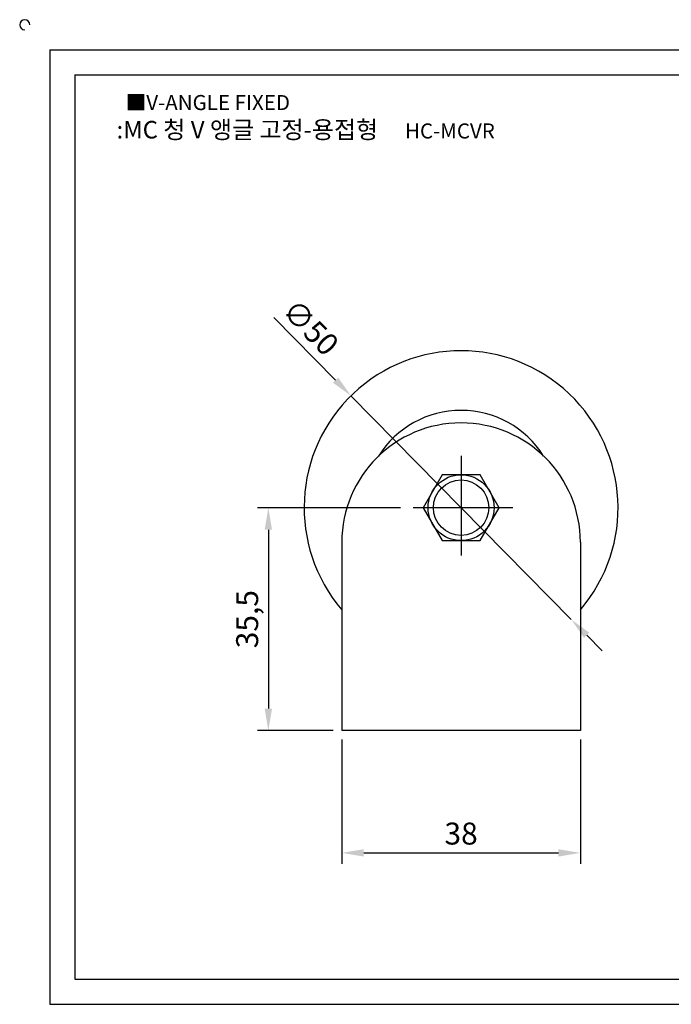
# Model space of a CAD drawing. Units: millimetres. Extents: x 1888 to 2170, y 1271 to 1433.
# Drawn here: x 1888 to 1992, y 1276 to 1433 of the extents above; entities that cross this region are included whole.
import ezdxf

# ---------------------------------------------------------------- set-up
doc = ezdxf.new("R2010")
doc.units = ezdxf.units.MM
doc.header["$LTSCALE"] = 0.5
doc.linetypes.add('CENTER', pattern=[50.8, 31.75, -6.35, 6.35, -6.35])
doc.styles.get("Standard").update_dxf_attribs({"font": 'txt.shx', "bigfont": 'whgtxt.shx'})
doc.dimstyles.new('ISO-25', dxfattribs={"dimtxt": 2.5, "dimasz": 2.5, "dimexe": 1.25, "dimexo": 0.625, "dimtad": 1, "dimtxsty": 'Standard', "dimcen": 2.5, "dimclrd": 3, "dimclre": 3, "dimadec": 0, "dimazin": 0, "dimtfac": 1, "dimtmove": 0, "dimatfit": 3, "dimfxl": 1, "dimarcsym": 0})

# ---------------------------------------------------------------- blocks, each defined once
blk = doc.blocks.new('*D3')
at = {"color": 3, "lineweight": -2}
for p, q in [((1939.66, 1318.35), (1939.66, 1298.53)), ((1977.66, 1318.35), (1977.66, 1298.53)), ((1943.16, 1300.28), (1974.16, 1300.28))]:
    blk.add_line(p, q, dxfattribs=at)
at = {"color": 3}
for points in [[(1943.16, 1300.86), (1943.16, 1299.69), (1939.66, 1300.28)], [(1974.16, 1300.86), (1974.16, 1299.69), (1977.66, 1300.28)]]:
    blk.add_solid(points, dxfattribs=at)
at = {"layer": 'Defpoints', "color": 0}
for p in [(1939.66, 1319.75), (1977.66, 1319.75), (1977.66, 1300.28)]:
    blk.add_point(p, dxfattribs=at)
at = {"color": 0, "insert": (1958.66, 1302.9), "char_height": 3.5, "attachment_point": 5}
blk.add_mtext('38', dxfattribs=at)
blk = doc.blocks.new('*D4')
at = {"color": 3, "lineweight": -2}
for p, q in [((1949.01, 1355.25), (1926.21, 1355.25)), ((1927.96, 1351.75), (1927.96, 1323.25)), ((1938.26, 1319.75), (1926.21, 1319.75))]:
    blk.add_line(p, q, dxfattribs=at)
at = {"color": 3}
for points in [[(1927.37, 1351.75), (1928.54, 1351.75), (1927.96, 1355.25)], [(1927.37, 1323.25), (1928.54, 1323.25), (1927.96, 1319.75)]]:
    blk.add_solid(points, dxfattribs=at)
at = {"layer": 'Defpoints', "color": 0}
for p in [(1950.41, 1355.25), (1927.96, 1319.75), (1939.66, 1319.75)]:
    blk.add_point(p, dxfattribs=at)
at = {"color": 0, "insert": (1925.04, 1337.5), "char_height": 3.5, "attachment_point": 5, "rotation": 90}
blk.add_mtext('35,5', dxfattribs=at)
blk = doc.blocks.new('*D17')
at = {"color": 3, "lineweight": -2}
for p, q in [((1928.84, 1385.53), (1938.66, 1375.56)), ((1976.2, 1337.44), (1941.12, 1373.07)), ((1978.66, 1334.95), (1981.11, 1332.45))]:
    blk.add_line(p, q, dxfattribs=at)
at = {"color": 3}
for points in [[(1939.08, 1375.97), (1938.25, 1375.15), (1941.12, 1373.07)], [(1979.07, 1335.35), (1978.24, 1334.54), (1976.2, 1337.44)]]:
    blk.add_solid(points, dxfattribs=at)
at = {"layer": 'Defpoints', "color": 0}
for p in [(1941.12, 1373.07), (1976.2, 1337.44)]:
    blk.add_point(p, dxfattribs=at)
at = {"color": 0, "insert": (1934.39, 1383.64), "char_height": 3.5, "attachment_point": 5, "rotation": 314.5588}
blk.add_mtext('∅50', dxfattribs=at)

msp = doc.modelspace()

# ---------------------------------------------------------------- linework, layer by layer
for p, q in [((1893.158, 1428.164), (1893.158, 1276.164)), ((1893.158, 1428.164), (2165.158, 1428.164)), ((1897.158, 1424.164), (1897.158, 1280.164)), ((1897.158, 1424.164), (2161.158, 1424.164)), ((1939.66, 1349.752), (1939.66, 1319.752)), ((1977.66, 1349.752), (1977.66, 1319.752)), ((1977.66, 1319.752), (1939.66, 1319.752)), ((1897.158, 1280.164), (2161.158, 1280.164)), ((1893.158, 1276.164), (2165.158, 1276.164))]:
    msp.add_line(p, q)
at = {"color": 1, "linetype": 'CENTER'}
for p, q in [((1958.66, 1363.502), (1958.66, 1347.002)), ((1966.91, 1355.252), (1950.41, 1355.252))]:
    msp.add_line(p, q, dxfattribs=at)
msp.add_lwpolyline([(1955.629, 1360.502), (1952.598, 1355.252), (1955.629, 1350.002), (1961.691, 1350.002), (1964.722, 1355.252), (1961.691, 1360.502)], close=True)
for radius in [5.25, 4.414]:
    msp.add_circle((1958.66, 1355.252), radius)
for centre, radius, start, end in [((1889.158, 1432.164), 0.8, 0, 270), ((1958.66, 1355.252), 25, 319.4642, 220.5358), ((1958.66, 1355.252), 15.5, 32.05386, 147.94614), ((1958.66, 1349.752), 19, 0, 180)]:
    msp.add_arc(centre, radius, start, end)
msp.add_point((1958.66, 1355.252))

# ---------------------------------------------------------------- texts
for s, insert, char_height, width, attachment_point in [('{\\fGulim|b0|i0|c129|p50;■V-ANGLE FIXED}', (1905.244, 1420.971), 2.4, 91.28112, 1), ('{\\f맑은 고딕|b0|i0|c129|p50;\\C230;:MC 청 V 앵글 고정-용접형     \\f휴먼고딕|b0|i0|c129|p2;\\C1;\\H0.8571x;HC-MCVR}', (1933.909, 1415.446), 2.8, 78.16338, 5)]:
    msp.add_mtext(s, dxfattribs=dict(insert=insert, char_height=char_height, width=width, attachment_point=attachment_point))

# ---------------------------------------------------------------- dimensions: what is measured, and where the dimension line sits
dim = msp.add_diameter_dim_2p(p1=(1976.201, 1337.439), p2=(1941.119, 1373.066), dimstyle='ISO-25', override={"dimscale": 1.4, "dimexo": 1})
dim.commit()
dim.dimension.update_dxf_attribs({"geometry": '*D17', "text_midpoint": (1934.394, 1383.636)})
dim = msp.add_linear_dim(base=(1927.957, 1319.752), p1=(1950.41, 1355.252), p2=(1939.66, 1319.752), angle=90, dimstyle='ISO-25', override={"dimscale": 1.4, "dimexo": 1})
dim.commit()
dim.dimension.update_dxf_attribs({"geometry": '*D4', "text_midpoint": (1925.04, 1337.502)})
dim = msp.add_linear_dim(base=(1977.66, 1300.276), p1=(1939.66, 1319.752), p2=(1977.66, 1319.752), dimstyle='ISO-25', override={"dimscale": 1.4, "dimexo": 1})
dim.commit()
dim.dimension.update_dxf_attribs({"geometry": '*D3', "text_midpoint": (1958.66, 1302.901)})

doc.saveas('drawing.dxf')
